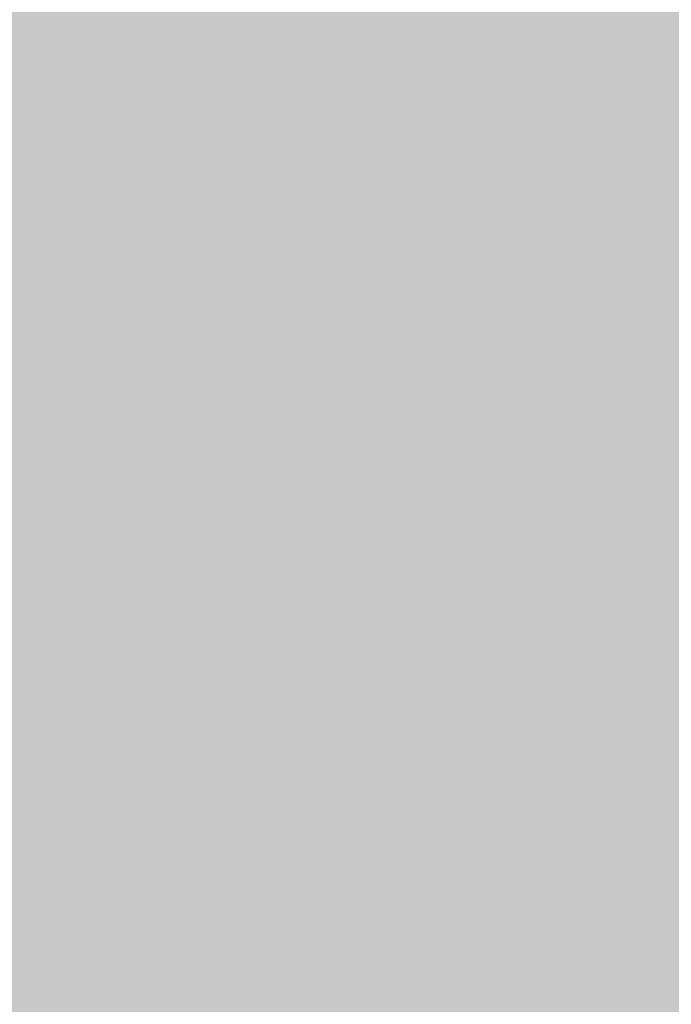
# Model space of a CAD drawing. Extents: x 0 to 69, y 0 to 49.5.
# Drawn here: x 61.4 to 61.7, y 1.5 to 2 of the extents above; entities that cross this region are included whole.
import ezdxf
from ezdxf.xclip import XClip

# ---------------------------------------------------------------- set-up
doc = ezdxf.new("R2010")
doc.units = 0
doc.header["$MEASUREMENT"] = 0
doc.header["$XCLIPFRAME"] = 0
doc.layers.add('Neubau_0', color=7, linetype='Continuous')

# ---------------------------------------------------------------- blocks, each defined once
blk = doc.blocks.new('Zeichnung_2_3', base_point=(18.7, 0.25))
at = {"layer": 'Neubau_0', "linetype": 'Continuous', "lineweight": 0, "true_color": 0xffffff}
blk.add_hatch(color=7, dxfattribs=at).paths.add_polyline_path([(59.76629, 2.51919), (59.76629, 1.06227), (64.13786, 1.06227), (64.13786, 2.51919)])
at = {"layer": 'Neubau_0', "linetype": 'Continuous', "lineweight": 0, "true_color": 0x000000}
for points in [[(61.46159, 1.94281), (61.46159, 1.92457), (61.47847, 1.92457), (61.47847, 1.94281)], [(61.66367, 1.94281), (61.66367, 1.82335), (61.68054, 1.82326), (61.68055, 1.86095), (61.6862, 1.86096), (61.68669, 1.86027), (61.68724, 1.85951), (61.6878, 1.85875), (61.68836, 1.85798), (61.68892, 1.85721), (61.68948, 1.85645), (61.69005, 1.85568), (61.69062, 1.8549), (61.69119, 1.85413), (61.69177, 1.85336), (61.69235, 1.85258), (61.69293, 1.85181), (61.69351, 1.85103), (61.6941, 1.85025), (61.69469, 1.84947), (61.69528, 1.84869), (61.69588, 1.8479), (61.69648, 1.84712), (61.69708, 1.84633), (61.69768, 1.84554), (61.69829, 1.84476), (61.6989, 1.84397), (61.69951, 1.84318), (61.69982, 1.84278), (61.70013, 1.84238), (61.70044, 1.84199), (61.70075, 1.84159), (61.70106, 1.84119), (61.70137, 1.8408), (61.70168, 1.8404), (61.70199, 1.84001), (61.7023, 1.83961), (61.70261, 1.83922), (61.70292, 1.83883), (61.70323, 1.83843), (61.70354, 1.83804), (61.70385, 1.83765), (61.70448, 1.83687), (61.7051, 1.83609), (61.70572, 1.83531), (61.70635, 1.83454), (61.70698, 1.83377), (61.7076, 1.833), (61.70823, 1.83223), (61.70886, 1.83146), (61.70948, 1.8307), (61.71011, 1.82994), (61.71074, 1.82918), (61.71137, 1.82842), (61.712, 1.82767), (61.71263, 1.82691), (61.71327, 1.82616), (61.7139, 1.82541), (61.71453, 1.82467), (61.71517, 1.82392), (61.71574, 1.82326), (61.73866, 1.82326), (61.73826, 1.82368), (61.73769, 1.82427), (61.73713, 1.82487), (61.73656, 1.82546), (61.73601, 1.82605), (61.73545, 1.82663), (61.7349, 1.82721), (61.73436, 1.82779), (61.73382, 1.82836), (61.73328, 1.82893), (61.73275, 1.8295), (61.73222, 1.83006), (61.7317, 1.83062), (61.73118, 1.83117), (61.73067, 1.83172), (61.73016, 1.83227), (61.72965, 1.83282), (61.72915, 1.83336), (61.72865, 1.8339), (61.72816, 1.83443), (61.72767, 1.83496), (61.72719, 1.83549), (61.72671, 1.83601), (61.72624, 1.83653), (61.72576, 1.83705), (61.7253, 1.83756), (61.72483, 1.83808), (61.72437, 1.83859), (61.72391, 1.8391), (61.72346, 1.8396), (61.72301, 1.8401), (61.72256, 1.8406), (61.72211, 1.8411), (61.72167, 1.8416), (61.72123, 1.84209), (61.7208, 1.84258), (61.72036, 1.84307), (61.71994, 1.84356), (61.71951, 1.84404), (61.71909, 1.84452), (61.71867, 1.845), (61.71825, 1.84548), (61.71784, 1.84596), (61.71742, 1.84643), (61.71702, 1.8469), (61.71661, 1.84737), (61.71621, 1.84783), (61.71581, 1.84829), (61.71542, 1.84875), (61.71502, 1.84921), (61.71463, 1.84967), (61.71424, 1.85013), (61.71386, 1.85059), (61.71347, 1.85104), (61.71309, 1.85149), (61.71271, 1.85194), (61.71233, 1.85239), (61.71196, 1.85284), (61.71158, 1.85328), (61.71121, 1.85373), (61.71084, 1.85417), (61.71048, 1.85461), (61.71011, 1.85505), (61.70975, 1.85549), (61.70939, 1.85593), (61.70903, 1.85636), (61.70868, 1.8568), (61.70832, 1.85723), (61.70797, 1.85766), (61.70762, 1.85809), (61.70728, 1.85852), (61.70693, 1.85894), (61.70659, 1.85937), (61.70625, 1.85979), (61.70591, 1.86022), (61.70557, 1.86064), (61.70523, 1.86106), (61.70489, 1.86149), (61.70455, 1.86191), (61.70422, 1.86233), (61.70388, 1.86276), (61.70355, 1.86318), (61.70322, 1.86361), (61.70289, 1.86403), (61.70256, 1.86445), (61.70223, 1.86488), (61.7019, 1.8653), (61.70157, 1.86572), (61.70124, 1.86615), (61.70092, 1.86657), (61.70059, 1.86699), (61.70027, 1.86742), (61.69995, 1.86784), (61.69963, 1.86827), (61.6993, 1.86869), (61.69898, 1.86911), (61.69867, 1.86954), (61.69846, 1.86999), (61.69885, 1.87036), (61.69924, 1.87074), (61.69963, 1.87111), (61.70002, 1.87148), (61.70041, 1.87186), (61.70081, 1.87223), (61.7012, 1.87261), (61.70159, 1.87298), (61.70199, 1.87336), (61.70238, 1.87374), (61.70277, 1.87412), (61.70317, 1.8745), (61.70356, 1.87488), (61.70396, 1.87526), (61.70435, 1.87564), (61.70475, 1.87602), (61.70515, 1.8764), (61.70554, 1.87679), (61.70594, 1.87717), (61.70634, 1.87756), (61.70673, 1.87795), (61.70713, 1.87833), (61.70753, 1.87872), (61.70793, 1.87911), (61.70833, 1.8795), (61.70873, 1.87989), (61.70912, 1.88028), (61.70952, 1.88067), (61.70992, 1.88107), (61.71032, 1.88146), (61.71073, 1.88185), (61.71113, 1.88225), (61.71153, 1.88264), (61.71193, 1.88304), (61.71233, 1.88344), (61.71273, 1.88384), (61.71314, 1.88424), (61.71354, 1.88464), (61.71394, 1.88504), (61.71435, 1.88544), (61.71475, 1.88584), (61.71516, 1.88624), (61.71556, 1.88665), (61.71597, 1.88705), (61.71637, 1.88746), (61.71678, 1.88786), (61.71718, 1.88827), (61.71759, 1.88868), (61.718, 1.88909), (61.7184, 1.8895), (61.71881, 1.88991), (61.71921, 1.89031), (61.71962, 1.89072), (61.72002, 1.89113), (61.72043, 1.89154), (61.72083, 1.89195), (61.72123, 1.89236), (61.72163, 1.89277), (61.72203, 1.89318), (61.72243, 1.89359), (61.72283, 1.89401), (61.72323, 1.89442), (61.72363, 1.89483), (61.72402, 1.89524), (61.72442, 1.89565), (61.72481, 1.89606), (61.72521, 1.89647), (61.7256, 1.89688), (61.726, 1.8973), (61.72639, 1.89771), (61.72678, 1.89812), (61.72717, 1.89853), (61.72756, 1.89895), (61.72795, 1.89936), (61.72834, 1.89977), (61.72873, 1.90019), (61.72912, 1.9006), (61.72951, 1.90101), (61.72989, 1.90143), (61.73028, 1.90184), (61.73067, 1.90225), (61.73105, 1.90267), (61.73143, 1.90308), (61.73182, 1.9035), (61.7322, 1.90391), (61.73258, 1.90433), (61.73296, 1.90474), (61.73334, 1.90516), (61.73372, 1.90557), (61.7341, 1.90599), (61.73448, 1.9064), (61.73486, 1.90682), (61.73524, 1.90724), (61.73562, 1.90765), (61.73599, 1.90807), (61.73637, 1.90848), (61.73674, 1.9089), (61.71558, 1.90907), (61.71514, 1.90855), (61.71467, 1.90799), (61.71419, 1.90743), (61.71371, 1.90687), (61.71323, 1.9063), (61.71274, 1.90573), (61.71241, 1.90535), (61.71208, 1.90497), (61.71175, 1.90459), (61.71142, 1.90421), (61.71108, 1.90383), (61.71074, 1.90344), (61.71041, 1.90306), (61.71007, 1.90267), (61.70972, 1.90228), (61.70938, 1.9019), (61.70904, 1.90151), (61.70869, 1.90112), (61.70834, 1.90073), (61.70799, 1.90034), (61.70764, 1.89994), (61.70728, 1.89955), (61.70693, 1.89915), (61.70657, 1.89876), (61.70622, 1.89837), (61.70586, 1.89797), (61.70551, 1.89758), (61.70515, 1.89718), (61.70479, 1.89679), (61.70443, 1.89639), (61.70407, 1.896), (61.70371, 1.8956), (61.70335, 1.89521), (61.70299, 1.89481), (61.70263, 1.89442), (61.70226, 1.89402), (61.7019, 1.89362), (61.70153, 1.89323), (61.70117, 1.89283), (61.7008, 1.89244), (61.70043, 1.89204), (61.70006, 1.89164), (61.69969, 1.89125), (61.69932, 1.89085), (61.69895, 1.89045), (61.69858, 1.89006), (61.69821, 1.88966), (61.69784, 1.88926), (61.69747, 1.88887), (61.6971, 1.88847), (61.69673, 1.88808), (61.69636, 1.88768), (61.69598, 1.88729), (61.69561, 1.88689), (61.69524, 1.8865), (61.69487, 1.88611), (61.69449, 1.88571), (61.69412, 1.88532), (61.69375, 1.88493), (61.69337, 1.88454), (61.693, 1.88415), (61.69263, 1.88376), (61.69225, 1.88337), (61.69188, 1.88298), (61.6915, 1.88259), (61.69112, 1.8822), (61.69075, 1.88181), (61.69037, 1.88142), (61.69, 1.88104), (61.68962, 1.88065), (61.68924, 1.88026), (61.68887, 1.87988), (61.68849, 1.87949), (61.68812, 1.87911), (61.68774, 1.87872), (61.68737, 1.87834), (61.687, 1.87796), (61.68663, 1.87759), (61.68626, 1.87721), (61.68589, 1.87683), (61.68552, 1.87646), (61.68515, 1.87608), (61.68478, 1.87571), (61.68441, 1.87534), (61.68405, 1.87497), (61.68368, 1.8746), (61.68332, 1.87424), (61.68296, 1.87387), (61.68259, 1.87351), (61.68223, 1.87314), (61.68187, 1.87278), (61.68151, 1.87242), (61.68115, 1.87206), (61.6808, 1.8717), (61.68055, 1.9428)], [(61.50134, 1.90753), (61.50134, 1.89501), (61.51402, 1.89501), (61.51402, 1.84404), (61.51402, 1.84343), (61.51404, 1.8425), (61.51408, 1.84158), (61.51414, 1.84069), (61.51421, 1.83981), (61.51431, 1.83896), (61.51442, 1.83813), (61.51455, 1.83732), (61.5147, 1.83653), (61.51487, 1.83576), (61.51506, 1.83502), (61.51526, 1.83429), (61.51549, 1.83359), (61.51573, 1.8329), (61.51599, 1.83224), (61.51627, 1.8316), (61.51657, 1.83097), (61.51689, 1.83037), (61.51722, 1.8298), (61.51758, 1.82924), (61.51795, 1.8287), (61.51834, 1.82818), (61.51875, 1.82769), (61.51918, 1.82721), (61.51963, 1.82676), (61.52009, 1.82633), (61.52058, 1.82591), (61.52108, 1.82551), (61.52159, 1.82513), (61.52212, 1.82477), (61.52267, 1.82443), (61.52324, 1.82411), (61.52382, 1.8238), (61.52442, 1.82351), (61.52503, 1.82325), (61.52567, 1.823), (61.52631, 1.82276), (61.52698, 1.82255), (61.52766, 1.82235), (61.52836, 1.82218), (61.52907, 1.82202), (61.52981, 1.82188), (61.53055, 1.82176), (61.53132, 1.82165), (61.5321, 1.82157), (61.5329, 1.8215), (61.53371, 1.82145), (61.53454, 1.82142), (61.53539, 1.82141), (61.53595, 1.82141), (61.53667, 1.82142), (61.53739, 1.82144), (61.5381, 1.82148), (61.5388, 1.82152), (61.53951, 1.82158), (61.54021, 1.82164), (61.5409, 1.82172), (61.54159, 1.82181), (61.54228, 1.82192), (61.54296, 1.82203), (61.54364, 1.82215), (61.54431, 1.82229), (61.54498, 1.82244), (61.54565, 1.82259), (61.54631, 1.82276), (61.54696, 1.82294), (61.54761, 1.82313), (61.54826, 1.82333), (61.54889, 1.82353), (61.54952, 1.82374), (61.55014, 1.82395), (61.55075, 1.82417), (61.55136, 1.8244), (61.55195, 1.82463), (61.55254, 1.82487), (61.55313, 1.82512), (61.5537, 1.82537), (61.55427, 1.82563), (61.55483, 1.82589), (61.55539, 1.82616), (61.55593, 1.82644), (61.55647, 1.82673), (61.5509, 1.83939), (61.55037, 1.83917), (61.54988, 1.83895), (61.54938, 1.83875), (61.54889, 1.83855), (61.5484, 1.83835), (61.54791, 1.83817), (61.54742, 1.83799), (61.54694, 1.83782), (61.54646, 1.83765), (61.54599, 1.8375), (61.54539, 1.83731), (61.54481, 1.83713), (61.54421, 1.83697), (61.54362, 1.83683), (61.54302, 1.83671), (61.54242, 1.8366), (61.54181, 1.83651), (61.5412, 1.83644), (61.54058, 1.83639), (61.53996, 1.83635), (61.53934, 1.83634), (61.53873, 1.83634), (61.53816, 1.83636), (61.53763, 1.83639), (61.53711, 1.83645), (61.53646, 1.83655), (61.53585, 1.83669), (61.53528, 1.83686), (61.53476, 1.83706), (61.53427, 1.83729), (61.53383, 1.83755), (61.53342, 1.83785), (61.53298, 1.83827), (61.5326, 1.83874), (61.53226, 1.83925), (61.53202, 1.83971), (61.53181, 1.84019), (61.53161, 1.84071), (61.53144, 1.84126), (61.53129, 1.84184), (61.53117, 1.84245), (61.53107, 1.8431), (61.531, 1.84361), (61.53096, 1.84413), (61.53092, 1.84468), (61.5309, 1.84524), (61.53089, 1.84582), (61.53089, 1.89498), (61.55404, 1.89501), (61.55405, 1.90907), (61.53089, 1.90907), (61.53089, 1.93353), (61.51604, 1.93353), (61.51474, 1.90908), (61.50135, 1.90753)], [(61.46159, 1.90907), (61.46159, 1.82326), (61.47847, 1.82326), (61.47847, 1.90907)], [(61.54219, 1.74442), (61.54219, 1.72618), (61.55907, 1.72618), (61.55907, 1.74442)], [(61.44597, 1.71069), (61.44597, 1.62496), (61.46284, 1.62487), (61.46285, 1.69184), (61.46333, 1.6921), (61.46378, 1.69232), (61.46425, 1.69253), (61.46472, 1.69274), (61.46519, 1.69296), (61.46568, 1.69317), (61.46617, 1.69339), (61.46666, 1.6936), (61.46717, 1.69382), (61.46768, 1.69403), (61.46819, 1.69424), (61.46871, 1.69445), (61.46923, 1.69465), (61.46976, 1.69485), (61.47029, 1.69504), (61.47082, 1.69522), (61.47135, 1.69541), (61.47189, 1.69558), (61.47243, 1.69575), (61.47298, 1.69592), (61.47353, 1.69607), (61.47408, 1.69622), (61.47463, 1.69637), (61.47518, 1.69651), (61.47574, 1.69664), (61.4763, 1.69676), (61.47686, 1.69688), (61.47743, 1.69699), (61.47799, 1.6971), (61.47856, 1.69719), (61.47913, 1.69728), (61.47971, 1.69735), (61.48028, 1.69742), (61.48085, 1.69748), (61.48142, 1.69752), (61.482, 1.69756), (61.48257, 1.69759), (61.48315, 1.6976), (61.48373, 1.69761), (61.4843, 1.6976), (61.4849, 1.69758), (61.48549, 1.69755), (61.48607, 1.69751), (61.48664, 1.69745), (61.48719, 1.69738), (61.48773, 1.6973), (61.48825, 1.69721), (61.48877, 1.6971), (61.48927, 1.69698), (61.48976, 1.69684), (61.49047, 1.69662), (61.49115, 1.69637), (61.4918, 1.69609), (61.49242, 1.69577), (61.49302, 1.69544), (61.49359, 1.69507), (61.49412, 1.69467), (61.49463, 1.69424), (61.49512, 1.69379), (61.49557, 1.6933), (61.49599, 1.69278), (61.49639, 1.69223), (61.49675, 1.69164), (61.49709, 1.69102), (61.4974, 1.69036), (61.49769, 1.68968), (61.49786, 1.6892), (61.49802, 1.68871), (61.49816, 1.6882), (61.4983, 1.68768), (61.49842, 1.68714), (61.49853, 1.68659), (61.49862, 1.68602), (61.4987, 1.68544), (61.49877, 1.68484), (61.49883, 1.68423), (61.49888, 1.6836), (61.49891, 1.68296), (61.49893, 1.6823), (61.49893, 1.68163), (61.49893, 1.62493), (61.51579, 1.62487), (61.5158, 1.68393), (61.5158, 1.6847), (61.51579, 1.68525), (61.51577, 1.6858), (61.51575, 1.68634), (61.51572, 1.68688), (61.51568, 1.68741), (61.51564, 1.68794), (61.51559, 1.68846), (61.51554, 1.68897), (61.51548, 1.68948), (61.51541, 1.68999), (61.51534, 1.69049), (61.51518, 1.69147), (61.515, 1.69243), (61.51479, 1.69337), (61.51455, 1.69429), (61.51429, 1.69519), (61.51401, 1.69606), (61.5137, 1.69692), (61.51337, 1.69775), (61.51302, 1.69857), (61.51264, 1.69936), (61.51224, 1.70013), (61.51181, 1.70088), (61.51136, 1.70161), (61.51088, 1.70232), (61.51038, 1.70301), (61.50986, 1.70367), (61.50931, 1.70432), (61.50874, 1.70494), (61.50814, 1.70554), (61.50753, 1.70612), (61.50689, 1.70667), (61.50623, 1.7072), (61.50555, 1.7077), (61.50486, 1.70818), (61.50414, 1.70863), (61.5034, 1.70906), (61.50264, 1.70946), (61.50185, 1.70984), (61.50105, 1.7102), (61.50023, 1.71052), (61.49939, 1.71083), (61.49852, 1.71111), (61.49764, 1.71136), (61.49673, 1.71159), (61.4958, 1.7118), (61.49486, 1.71197), (61.49389, 1.71213), (61.4929, 1.71226), (61.4924, 1.71231), (61.49189, 1.71236), (61.49138, 1.71241), (61.49086, 1.71244), (61.49034, 1.71247), (61.48981, 1.7125), (61.48928, 1.71252), (61.48874, 1.71253), (61.4882, 1.71254), (61.48743, 1.71253), (61.48675, 1.71252), (61.48608, 1.7125), (61.48541, 1.71247), (61.48475, 1.71243), (61.48409, 1.71238), (61.48344, 1.71233), (61.48279, 1.71226), (61.48214, 1.71218), (61.4815, 1.7121), (61.48086, 1.71201), (61.48023, 1.7119), (61.4796, 1.71179), (61.47898, 1.71167), (61.47836, 1.71154), (61.47774, 1.7114), (61.47713, 1.71125), (61.47652, 1.71109), (61.47592, 1.71092), (61.47532, 1.71075), (61.47473, 1.71056), (61.47413, 1.71036), (61.47355, 1.71016), (61.47297, 1.70995), (61.47239, 1.70972), (61.47181, 1.70949), (61.47124, 1.70926), (61.47068, 1.70902), (61.47012, 1.70878), (61.46957, 1.70853), (61.46902, 1.70828), (61.46848, 1.70803), (61.46795, 1.70777), (61.46741, 1.7075), (61.46689, 1.70723), (61.46637, 1.70696), (61.46585, 1.70668), (61.46534, 1.70639), (61.46484, 1.70611), (61.46434, 1.70581), (61.46384, 1.70551), (61.46335, 1.70521), (61.46287, 1.70491), (61.46239, 1.70459), (61.46192, 1.70428), (61.46145, 1.70396), (61.46099, 1.70363), (61.46053, 1.7033), (61.46008, 1.70297), (61.45849, 1.71069)], [(61.54219, 1.71069), (61.54219, 1.62487), (61.55907, 1.62487), (61.55907, 1.71069)], [(61.67292, 1.71069), (61.67292, 1.65213), (61.67293, 1.65158), (61.67293, 1.65103), (61.67295, 1.65048), (61.67297, 1.64995), (61.673, 1.64941), (61.67303, 1.64888), (61.67307, 1.64836), (61.67312, 1.64784), (61.67317, 1.64732), (61.67322, 1.64681), (61.67329, 1.6463), (61.67336, 1.6458), (61.67343, 1.6453), (61.67355, 1.64457), (61.67369, 1.64384), (61.67384, 1.64312), (61.67401, 1.64242), (61.67418, 1.64172), (61.67437, 1.64104), (61.67458, 1.64036), (61.6748, 1.6397), (61.67503, 1.63905), (61.67527, 1.63841), (61.67552, 1.63778), (61.67579, 1.63716), (61.67607, 1.63656), (61.67637, 1.63597), (61.67668, 1.63539), (61.677, 1.63483), (61.67733, 1.63428), (61.67768, 1.63374), (61.67804, 1.63321), (61.67841, 1.63269), (61.6788, 1.63219), (61.6792, 1.6317), (61.67961, 1.63122), (61.68004, 1.63076), (61.68047, 1.63031), (61.68093, 1.62987), (61.68139, 1.62944), (61.68187, 1.62902), (61.68236, 1.62862), (61.68286, 1.62823), (61.68338, 1.62786), (61.6839, 1.6275), (61.68444, 1.62715), (61.685, 1.62681), (61.68556, 1.62649), (61.68614, 1.62618), (61.68674, 1.62589), (61.68734, 1.62561), (61.68796, 1.62534), (61.68859, 1.62508), (61.68923, 1.62484), (61.68989, 1.62461), (61.69055, 1.6244), (61.69123, 1.6242), (61.69192, 1.62402), (61.69262, 1.62385), (61.69334, 1.6237), (61.69406, 1.62357), (61.6948, 1.62345), (61.6953, 1.62337), (61.6958, 1.62331), (61.69631, 1.62325), (61.69682, 1.6232), (61.69734, 1.62315), (61.69787, 1.62311), (61.6984, 1.62308), (61.69893, 1.62306), (61.69947, 1.62304), (61.70002, 1.62303), (61.70057, 1.62302), (61.7012, 1.62303), (61.70186, 1.62304), (61.70251, 1.62306), (61.70316, 1.62308), (61.70381, 1.62312), (61.70445, 1.62316), (61.70509, 1.62322), (61.70573, 1.62328), (61.70636, 1.62335), (61.70699, 1.62343), (61.70762, 1.62352), (61.70824, 1.62361), (61.70886, 1.62372), (61.70947, 1.62383), (61.71008, 1.62395), (61.71069, 1.62408), (61.7113, 1.62422), (61.7119, 1.62437), (61.7125, 1.62452), (61.71309, 1.62468), (61.71369, 1.62486), (61.71427, 1.62504), (61.71486, 1.62523), (61.71544, 1.62543), (61.71602, 1.62563), (61.71659, 1.62584), (61.71716, 1.62606), (61.71773, 1.62628), (61.71829, 1.62651), (61.71884, 1.62674), (61.71939, 1.62698), (61.71993, 1.62722), (61.72047, 1.62747), (61.72101, 1.62772), (61.72154, 1.62798), (61.72206, 1.62824), (61.72258, 1.62851), (61.72309, 1.62878), (61.7236, 1.62906), (61.72411, 1.62934), (61.72461, 1.62963), (61.7251, 1.62992), (61.72559, 1.63021), (61.72607, 1.63052), (61.72655, 1.63082), (61.72703, 1.63113), (61.7275, 1.63145), (61.72796, 1.63177), (61.72842, 1.6321), (61.72984, 1.62487), (61.74235, 1.62487), (61.74235, 1.7106), (61.72549, 1.71069), (61.72548, 1.64348), (61.72501, 1.6432), (61.72442, 1.64291), (61.72382, 1.64262), (61.72322, 1.64234), (61.72261, 1.64206), (61.72201, 1.64179), (61.7214, 1.64153), (61.72079, 1.64128), (61.72018, 1.64104), (61.71956, 1.6408), (61.71895, 1.64057), (61.71833, 1.64035), (61.71771, 1.64014), (61.71709, 1.63993), (61.71646, 1.63973), (61.71584, 1.63954), (61.71521, 1.63936), (61.71458, 1.63918), (61.71395, 1.63902), (61.71332, 1.63887), (61.71269, 1.63873), (61.71207, 1.63861), (61.71144, 1.63849), (61.71081, 1.63839), (61.71018, 1.63829), (61.70956, 1.63821), (61.70893, 1.63814), (61.70831, 1.63808), (61.70768, 1.63803), (61.70706, 1.638), (61.70643, 1.63797), (61.70581, 1.63796), (61.70512, 1.63795), (61.70448, 1.63796), (61.70386, 1.63799), (61.70325, 1.63802), (61.70266, 1.63807), (61.70207, 1.63813), (61.70151, 1.63821), (61.70095, 1.63829), (61.70041, 1.63839), (61.69989, 1.63851), (61.69937, 1.63863), (61.69887, 1.63877), (61.69839, 1.63892), (61.69769, 1.63917), (61.69702, 1.63945), (61.69638, 1.63976), (61.69577, 1.6401), (61.69519, 1.64046), (61.69464, 1.64086), (61.69413, 1.64128), (61.69364, 1.64173), (61.69319, 1.64222), (61.69276, 1.64274), (61.69237, 1.6433), (61.692, 1.64389), (61.69166, 1.64452), (61.69135, 1.64519), (61.69115, 1.64566), (61.69098, 1.64614), (61.69081, 1.64664), (61.69066, 1.64716), (61.69051, 1.64769), (61.69039, 1.64824), (61.69027, 1.6488), (61.69017, 1.64938), (61.69008, 1.64998), (61.69, 1.65059), (61.68994, 1.65122), (61.68988, 1.65187), (61.68985, 1.65253), (61.68982, 1.65321), (61.6898, 1.65391), (61.6898, 1.71068)]]:
    blk.add_hatch(color=18, dxfattribs=at).paths.add_polyline_path(points)
h = blk.add_hatch(color=18, dxfattribs=at)
h.paths.add_polyline_path([(61.56998, 1.86604), (61.56998, 1.86512), (61.57, 1.8642), (61.57002, 1.8633), (61.57005, 1.8624), (61.57009, 1.86152), (61.57014, 1.86064), (61.5702, 1.85978), (61.57027, 1.85892), (61.57035, 1.85808), (61.57044, 1.85724), (61.57053, 1.85642), (61.57064, 1.8556), (61.57075, 1.8548), (61.57087, 1.854), (61.57101, 1.85321), (61.57115, 1.85244), (61.5713, 1.85167), (61.57146, 1.85091), (61.57163, 1.85017), (61.57181, 1.84943), (61.57199, 1.8487), (61.57219, 1.84798), (61.5724, 1.84728), (61.57261, 1.84658), (61.57283, 1.84589), (61.57306, 1.84521), (61.5733, 1.84454), (61.57355, 1.84388), (61.5738, 1.84323), (61.57407, 1.84259), (61.57434, 1.84196), (61.57461, 1.84134), (61.5749, 1.84073), (61.57519, 1.84013), (61.57549, 1.83954), (61.5758, 1.83895), (61.57612, 1.83838), (61.57644, 1.83782), (61.57678, 1.83726), (61.57712, 1.83672), (61.57746, 1.83619), (61.57782, 1.83566), (61.57818, 1.83515), (61.57855, 1.83464), (61.57893, 1.83415), (61.57932, 1.83366), (61.57971, 1.83319), (61.58011, 1.83272), (61.58052, 1.83226), (61.58094, 1.83182), (61.58137, 1.83138), (61.5818, 1.83095), (61.58224, 1.83054), (61.58268, 1.83013), (61.58314, 1.82973), (61.5836, 1.82934), (61.58407, 1.82896), (61.58454, 1.82859), (61.58503, 1.82822), (61.58552, 1.82787), (61.58601, 1.82753), (61.58652, 1.82719), (61.58703, 1.82687), (61.58755, 1.82656), (61.58807, 1.82625), (61.5886, 1.82595), (61.58914, 1.82567), (61.58969, 1.82539), (61.59025, 1.82512), (61.59081, 1.82486), (61.59137, 1.82461), (61.59195, 1.82437), (61.59253, 1.82414), (61.59312, 1.82392), (61.59372, 1.82371), (61.59432, 1.82351), (61.59493, 1.82332), (61.59555, 1.82313), (61.59617, 1.82296), (61.59679, 1.82279), (61.59743, 1.82264), (61.59807, 1.82249), (61.59871, 1.82235), (61.59937, 1.82223), (61.60002, 1.82211), (61.60069, 1.822), (61.60136, 1.8219), (61.60203, 1.82181), (61.60272, 1.82173), (61.60341, 1.82165), (61.6041, 1.82159), (61.6048, 1.82154), (61.60551, 1.82149), (61.60622, 1.82146), (61.60694, 1.82143), (61.60767, 1.82141), (61.6084, 1.82141), (61.60907, 1.82141), (61.60962, 1.82141), (61.61016, 1.82142), (61.6107, 1.82144), (61.61124, 1.82146), (61.61178, 1.82148), (61.61232, 1.82152), (61.61285, 1.82155), (61.61339, 1.82159), (61.61392, 1.82163), (61.61445, 1.82168), (61.61498, 1.82174), (61.61551, 1.8218), (61.61604, 1.82186), (61.61656, 1.82193), (61.61709, 1.82201), (61.61761, 1.82209), (61.61813, 1.82217), (61.61865, 1.82226), (61.61916, 1.82235), (61.61968, 1.82244), (61.62019, 1.82253), (61.62069, 1.82263), (61.6212, 1.82273), (61.6217, 1.82284), (61.6222, 1.82294), (61.6227, 1.82305), (61.62319, 1.82317), (61.62369, 1.82328), (61.62418, 1.8234), (61.62466, 1.82353), (61.62515, 1.82365), (61.62579, 1.82383), (61.62643, 1.824), (61.62706, 1.82418), (61.62768, 1.82437), (61.6283, 1.82456), (61.62891, 1.82475), (61.62952, 1.82494), (61.63011, 1.82514), (61.63071, 1.82535), (61.63129, 1.82556), (61.63187, 1.82577), (61.63244, 1.82598), (61.63301, 1.8262), (61.63357, 1.82642), (61.63411, 1.82664), (61.63466, 1.82686), (61.63519, 1.82709), (61.63571, 1.82731), (61.63623, 1.82754), (61.63674, 1.82777), (61.63724, 1.828), (61.63773, 1.82824), (61.63821, 1.82847), (61.63869, 1.82871), (61.63407, 1.84214), (61.63343, 1.84186), (61.63278, 1.84159), (61.63213, 1.84132), (61.63147, 1.84106), (61.63081, 1.8408), (61.63013, 1.84054), (61.62945, 1.84028), (61.62877, 1.84003), (61.62808, 1.83979), (61.62738, 1.83954), (61.62667, 1.8393), (61.62596, 1.83907), (61.62548, 1.83891), (61.625, 1.83876), (61.62452, 1.83861), (61.62403, 1.83845), (61.62354, 1.83831), (61.62305, 1.83816), (61.62256, 1.83801), (61.62206, 1.83787), (61.62156, 1.83774), (61.62106, 1.83762), (61.62056, 1.83749), (61.62006, 1.83738), (61.61955, 1.83727), (61.61904, 1.83717), (61.61854, 1.83707), (61.61802, 1.83698), (61.61751, 1.83689), (61.617, 1.83682), (61.61648, 1.83674), (61.61596, 1.83668), (61.61545, 1.83662), (61.61492, 1.83656), (61.6144, 1.83651), (61.61388, 1.83647), (61.61335, 1.83643), (61.61282, 1.8364), (61.61229, 1.83638), (61.61176, 1.83636), (61.61123, 1.83634), (61.61069, 1.83634), (61.61003, 1.83634), (61.60912, 1.83635), (61.60823, 1.83639), (61.60737, 1.83645), (61.60652, 1.83652), (61.60569, 1.83662), (61.60488, 1.83674), (61.60409, 1.83688), (61.60332, 1.83704), (61.60257, 1.83721), (61.60184, 1.83741), (61.60113, 1.83763), (61.60044, 1.83787), (61.59977, 1.83813), (61.59912, 1.83841), (61.59849, 1.83871), (61.59787, 1.83903), (61.59728, 1.83937), (61.59671, 1.83973), (61.59615, 1.84011), (61.59562, 1.8405), (61.5951, 1.84092), (61.59461, 1.84136), (61.59413, 1.84182), (61.59367, 1.8423), (61.59323, 1.84281), (61.59281, 1.84332), (61.59239, 1.84386), (61.592, 1.84441), (61.59162, 1.84499), (61.59125, 1.84558), (61.5909, 1.84618), (61.59056, 1.84681), (61.59024, 1.84745), (61.58993, 1.84812), (61.58964, 1.8488), (61.58936, 1.84949), (61.5891, 1.85021), (61.58885, 1.85094), (61.58862, 1.85169), (61.5884, 1.85246), (61.5882, 1.85325), (61.58801, 1.85406), (61.58784, 1.85488), (61.58768, 1.85572), (61.58754, 1.85658), (61.58741, 1.85746), (61.58729, 1.85836), (61.5872, 1.85927), (61.63818, 1.85958), (61.63829, 1.86017), (61.63838, 1.86068), (61.63846, 1.86119), (61.63854, 1.86171), (61.63861, 1.86223), (61.63868, 1.86275), (61.63874, 1.86328), (61.6388, 1.86381), (61.63886, 1.86434), (61.63891, 1.86487), (61.63896, 1.86541), (61.639, 1.86595), (61.63904, 1.8665), (61.63907, 1.86703), (61.6391, 1.86756), (61.63913, 1.86808), (61.63915, 1.8686), (61.63917, 1.86911), (61.63919, 1.86961), (61.63921, 1.87023), (61.63923, 1.87084), (61.63924, 1.87143), (61.63924, 1.87202), (61.63924, 1.87257), (61.63923, 1.87326), (61.63921, 1.87396), (61.63919, 1.87464), (61.63916, 1.87533), (61.63913, 1.876), (61.63908, 1.87668), (61.63903, 1.87735), (61.63897, 1.87801), (61.63891, 1.87867), (61.63884, 1.87932), (61.63876, 1.87997), (61.63867, 1.88062), (61.63858, 1.88126), (61.63848, 1.88189), (61.63837, 1.88253), (61.63825, 1.88315), (61.63813, 1.88377), (61.638, 1.88439), (61.63787, 1.885), (61.63772, 1.88561), (61.63757, 1.88621), (61.63741, 1.88681), (61.63725, 1.8874), (61.63708, 1.88799), (61.6369, 1.88857), (61.63671, 1.88915), (61.63652, 1.88972), (61.63632, 1.89028), (61.63611, 1.89083), (61.6359, 1.89138), (61.63568, 1.89192), (61.63545, 1.89246), (61.63522, 1.89298), (61.63498, 1.89351), (61.63473, 1.89402), (61.63447, 1.89453), (61.63421, 1.89503), (61.63394, 1.89552), (61.63366, 1.89601), (61.63337, 1.89649), (61.63308, 1.89697), (61.63278, 1.89744), (61.63248, 1.8979), (61.63216, 1.89835), (61.63184, 1.8988), (61.63152, 1.89924), (61.63118, 1.89968), (61.63084, 1.90011), (61.63049, 1.90053), (61.63013, 1.90094), (61.62977, 1.90134), (61.6294, 1.90174), (61.62903, 1.90213), (61.62864, 1.90251), (61.62825, 1.90288), (61.62785, 1.90325), (61.62745, 1.9036), (61.62704, 1.90395), (61.62662, 1.9043), (61.62619, 1.90463), (61.62575, 1.90495), (61.62531, 1.90527), (61.62487, 1.90558), (61.62441, 1.90588), (61.62395, 1.90618), (61.62348, 1.90646), (61.623, 1.90674), (61.62252, 1.90701), (61.62203, 1.90727), (61.62153, 1.90753), (61.62103, 1.90778), (61.62052, 1.90802), (61.62, 1.90825), (61.61947, 1.90847), (61.61894, 1.90868), (61.6184, 1.90888), (61.61785, 1.90907), (61.6173, 1.90926), (61.61674, 1.90943), (61.61617, 1.90959), (61.6156, 1.90975), (61.61501, 1.90989), (61.61442, 1.91003), (61.61383, 1.91015), (61.61322, 1.91027), (61.61261, 1.91038), (61.61199, 1.91047), (61.61137, 1.91056), (61.61074, 1.91064), (61.6101, 1.91071), (61.60945, 1.91077), (61.6088, 1.91082), (61.60814, 1.91085), (61.60747, 1.91089), (61.6068, 1.91091), (61.60611, 1.91092), (61.6054, 1.91092), (61.60465, 1.91091), (61.60391, 1.91089), (61.60318, 1.91086), (61.60246, 1.91081), (61.60174, 1.91076), (61.60103, 1.9107), (61.60033, 1.91062), (61.59964, 1.91053), (61.59896, 1.91043), (61.59829, 1.91032), (61.59762, 1.9102), (61.59696, 1.91007), (61.59631, 1.90993), (61.59567, 1.90977), (61.59504, 1.90961), (61.59441, 1.90943), (61.5938, 1.90924), (61.59319, 1.90904), (61.59259, 1.90883), (61.592, 1.90861), (61.59142, 1.90838), (61.59084, 1.90813), (61.59028, 1.90788), (61.58972, 1.90761), (61.58917, 1.90734), (61.58862, 1.90705), (61.58809, 1.90676), (61.58756, 1.90645), (61.58705, 1.90614), (61.58653, 1.90582), (61.58603, 1.90549), (61.58554, 1.90515), (61.58505, 1.9048), (61.58458, 1.90444), (61.58411, 1.90408), (61.58364, 1.9037), (61.58319, 1.90332), (61.58275, 1.90292), (61.58231, 1.90252), (61.58188, 1.90211), (61.58146, 1.90169), (61.58104, 1.90126), (61.58064, 1.90082), (61.58024, 1.90037), (61.57985, 1.89992), (61.57947, 1.89945), (61.5791, 1.89898), (61.57873, 1.8985), (61.57837, 1.898), (61.57802, 1.8975), (61.57768, 1.897), (61.57735, 1.89648), (61.57702, 1.89596), (61.5767, 1.89543), (61.57639, 1.89489), (61.57609, 1.89434), (61.57579, 1.89379), (61.5755, 1.89323), (61.57522, 1.89266), (61.57494, 1.89208), (61.57468, 1.8915), (61.57442, 1.89091), (61.57416, 1.89031), (61.57392, 1.8897), (61.57368, 1.88909), (61.57345, 1.88847), (61.57323, 1.88784), (61.57302, 1.8872), (61.57281, 1.88656), (61.57261, 1.8859), (61.57242, 1.88524), (61.57223, 1.88458), (61.57206, 1.8839), (61.57189, 1.88322), (61.57173, 1.88253), (61.57157, 1.88184), (61.57142, 1.88114), (61.57128, 1.88043), (61.57115, 1.87973), (61.57102, 1.87901), (61.5709, 1.87829), (61.57079, 1.87757), (61.57069, 1.87684), (61.57059, 1.8761), (61.5705, 1.87536), (61.57042, 1.87461), (61.57034, 1.87386), (61.57027, 1.8731), (61.57021, 1.87234), (61.57016, 1.87157), (61.57011, 1.8708), (61.57007, 1.87002), (61.57004, 1.86923), (61.57001, 1.86844), (61.56999, 1.86765), (61.56998, 1.86685)])
h.paths.add_polyline_path([(61.58717, 1.87368), (61.5872, 1.87427), (61.58724, 1.87485), (61.58729, 1.87543), (61.58734, 1.876), (61.5874, 1.87656), (61.58747, 1.87712), (61.58754, 1.87768), (61.58762, 1.87823), (61.58771, 1.87877), (61.5878, 1.87931), (61.5879, 1.87984), (61.58801, 1.88036), (61.58813, 1.88088), (61.58825, 1.8814), (61.58837, 1.88191), (61.58851, 1.88241), (61.58865, 1.88291), (61.5888, 1.8834), (61.58896, 1.88388), (61.58912, 1.88435), (61.58935, 1.88497), (61.5896, 1.88557), (61.58985, 1.88615), (61.59012, 1.88673), (61.59041, 1.88728), (61.59071, 1.88783), (61.59102, 1.88835), (61.59134, 1.88887), (61.59168, 1.88936), (61.59203, 1.88985), (61.5924, 1.89032), (61.59278, 1.89077), (61.59317, 1.8912), (61.59358, 1.89162), (61.594, 1.89201), (61.59444, 1.89239), (61.59489, 1.89276), (61.59536, 1.8931), (61.59583, 1.89343), (61.59633, 1.89374), (61.59684, 1.89403), (61.59736, 1.89431), (61.59789, 1.89456), (61.59844, 1.89479), (61.59901, 1.89501), (61.59959, 1.8952), (61.60019, 1.89537), (61.6008, 1.89552), (61.60143, 1.89565), (61.60208, 1.89576), (61.60274, 1.89585), (61.60324, 1.8959), (61.60376, 1.89594), (61.60428, 1.89597), (61.60482, 1.89598), (61.60536, 1.89599), (61.60594, 1.89598), (61.6065, 1.89596), (61.60705, 1.89593), (61.60759, 1.89588), (61.60812, 1.89582), (61.60864, 1.89575), (61.60914, 1.89566), (61.60964, 1.89556), (61.61028, 1.89541), (61.61089, 1.89523), (61.61149, 1.89503), (61.61207, 1.89481), (61.61262, 1.89456), (61.61315, 1.89429), (61.61366, 1.894), (61.61416, 1.89369), (61.61464, 1.89336), (61.6151, 1.89302), (61.61555, 1.89266), (61.61598, 1.89229), (61.61639, 1.89189), (61.61679, 1.89148), (61.61717, 1.89106), (61.61754, 1.89061), (61.61789, 1.89015), (61.61822, 1.88968), (61.61854, 1.88918), (61.61884, 1.88867), (61.61913, 1.88815), (61.6194, 1.88762), (61.61967, 1.88708), (61.61992, 1.88652), (61.62015, 1.88595), (61.62037, 1.88537), (61.62058, 1.88478), (61.62077, 1.88418), (61.62095, 1.88356), (61.62112, 1.88294), (61.62128, 1.8823), (61.62142, 1.88165), (61.62155, 1.881), (61.62164, 1.8805), (61.62173, 1.88001), (61.62181, 1.87951), (61.62189, 1.879), (61.62196, 1.8785), (61.62202, 1.87799), (61.62208, 1.87748), (61.62214, 1.87696), (61.62219, 1.87644), (61.62223, 1.87592), (61.62227, 1.8754), (61.6223, 1.87487), (61.62233, 1.87434), (61.62235, 1.87381), (61.58719, 1.87363)], flags=0)
h = blk.add_hatch(color=18, dxfattribs=at)
h.paths.add_polyline_path([(61.5826, 1.66766), (61.5826, 1.66673), (61.58262, 1.66582), (61.58264, 1.66492), (61.58267, 1.66402), (61.58271, 1.66314), (61.58276, 1.66226), (61.58282, 1.6614), (61.58289, 1.66054), (61.58297, 1.6597), (61.58305, 1.65886), (61.58315, 1.65804), (61.58325, 1.65722), (61.58337, 1.65641), (61.58349, 1.65562), (61.58362, 1.65483), (61.58377, 1.65405), (61.58392, 1.65329), (61.58408, 1.65253), (61.58425, 1.65178), (61.58442, 1.65105), (61.58461, 1.65032), (61.58481, 1.6496), (61.58501, 1.64889), (61.58523, 1.64819), (61.58545, 1.64751), (61.58568, 1.64683), (61.58592, 1.64616), (61.58617, 1.6455), (61.58642, 1.64485), (61.58668, 1.64421), (61.58695, 1.64358), (61.58723, 1.64296), (61.58752, 1.64235), (61.58781, 1.64174), (61.58811, 1.64115), (61.58842, 1.64057), (61.58874, 1.64), (61.58906, 1.63943), (61.58939, 1.63888), (61.58973, 1.63834), (61.59008, 1.6378), (61.59044, 1.63728), (61.5908, 1.63677), (61.59117, 1.63626), (61.59155, 1.63576), (61.59194, 1.63528), (61.59233, 1.6348), (61.59273, 1.63434), (61.59314, 1.63388), (61.59356, 1.63343), (61.59398, 1.633), (61.59442, 1.63257), (61.59486, 1.63215), (61.5953, 1.63174), (61.59576, 1.63134), (61.59622, 1.63095), (61.59669, 1.63057), (61.59716, 1.6302), (61.59764, 1.62984), (61.59813, 1.62949), (61.59863, 1.62915), (61.59914, 1.62881), (61.59965, 1.62849), (61.60016, 1.62817), (61.60069, 1.62787), (61.60122, 1.62757), (61.60176, 1.62728), (61.60231, 1.62701), (61.60286, 1.62674), (61.60343, 1.62648), (61.60399, 1.62623), (61.60457, 1.62599), (61.60515, 1.62576), (61.60574, 1.62554), (61.60634, 1.62533), (61.60694, 1.62513), (61.60755, 1.62493), (61.60817, 1.62475), (61.60879, 1.62458), (61.60941, 1.62441), (61.61005, 1.62425), (61.61069, 1.62411), (61.61133, 1.62397), (61.61198, 1.62384), (61.61264, 1.62372), (61.61331, 1.62362), (61.61398, 1.62352), (61.61465, 1.62342), (61.61534, 1.62334), (61.61602, 1.62327), (61.61672, 1.62321), (61.61742, 1.62315), (61.61813, 1.62311), (61.61884, 1.62307), (61.61956, 1.62305), (61.62029, 1.62303), (61.62102, 1.62302), (61.62169, 1.62302), (61.62223, 1.62303), (61.62278, 1.62304), (61.62332, 1.62306), (61.62386, 1.62308), (61.6244, 1.6231), (61.62494, 1.62313), (61.62547, 1.62317), (61.62601, 1.62321), (61.62654, 1.62325), (61.62707, 1.6233), (61.6276, 1.62336), (61.62813, 1.62342), (61.62866, 1.62348), (61.62918, 1.62355), (61.62971, 1.62362), (61.63023, 1.6237), (61.63075, 1.62379), (61.63127, 1.62387), (61.63178, 1.62396), (61.63229, 1.62406), (61.6328, 1.62415), (61.63331, 1.62425), (61.63382, 1.62435), (61.63432, 1.62445), (61.63482, 1.62456), (61.63532, 1.62467), (61.63581, 1.62479), (61.6363, 1.6249), (61.63679, 1.62502), (61.63728, 1.62514), (61.63777, 1.62527), (61.63841, 1.62544), (61.63905, 1.62562), (61.63968, 1.6258), (61.6403, 1.62599), (61.64092, 1.62617), (61.64153, 1.62637), (61.64213, 1.62656), (61.64273, 1.62676), (61.64333, 1.62697), (61.64391, 1.62717), (61.64449, 1.62738), (61.64506, 1.6276), (61.64563, 1.62782), (61.64618, 1.62804), (61.64673, 1.62826), (61.64727, 1.62848), (61.64781, 1.62871), (61.64833, 1.62893), (61.64885, 1.62916), (61.64935, 1.62939), (61.64985, 1.62962), (61.65035, 1.62985), (61.65083, 1.63009), (61.6513, 1.63033), (61.64669, 1.64376), (61.64605, 1.64348), (61.6454, 1.64321), (61.64475, 1.64294), (61.64409, 1.64268), (61.64342, 1.64241), (61.64275, 1.64216), (61.64207, 1.6419), (61.64139, 1.64165), (61.64069, 1.6414), (61.64, 1.64116), (61.63929, 1.64092), (61.63858, 1.64068), (61.6381, 1.64053), (61.63762, 1.64037), (61.63714, 1.64022), (61.63665, 1.64007), (61.63616, 1.63992), (61.63567, 1.63978), (61.63517, 1.63963), (61.63468, 1.63949), (61.63418, 1.63936), (61.63368, 1.63923), (61.63318, 1.63911), (61.63267, 1.639), (61.63217, 1.63889), (61.63166, 1.63879), (61.63115, 1.63869), (61.63064, 1.6386), (61.63013, 1.63851), (61.62962, 1.63843), (61.6291, 1.63836), (61.62858, 1.63829), (61.62806, 1.63823), (61.62754, 1.63818), (61.62702, 1.63813), (61.6265, 1.63809), (61.62597, 1.63805), (61.62544, 1.63802), (61.62491, 1.63799), (61.62438, 1.63797), (61.62384, 1.63796), (61.62331, 1.63795), (61.62265, 1.63795), (61.62174, 1.63797), (61.62085, 1.63801), (61.61999, 1.63806), (61.61914, 1.63814), (61.61831, 1.63824), (61.6175, 1.63836), (61.61671, 1.6385), (61.61594, 1.63865), (61.61519, 1.63883), (61.61446, 1.63903), (61.61375, 1.63925), (61.61306, 1.63949), (61.61239, 1.63975), (61.61174, 1.64003), (61.61111, 1.64032), (61.61049, 1.64064), (61.6099, 1.64098), (61.60932, 1.64134), (61.60877, 1.64172), (61.60824, 1.64212), (61.60772, 1.64254), (61.60722, 1.64298), (61.60675, 1.64344), (61.60629, 1.64392), (61.60585, 1.64442), (61.60542, 1.64494), (61.60501, 1.64548), (61.60462, 1.64603), (61.60423, 1.6466), (61.60387, 1.64719), (61.60352, 1.6478), (61.60318, 1.64843), (61.60286, 1.64907), (61.60255, 1.64973), (61.60226, 1.65041), (61.60198, 1.65111), (61.60172, 1.65183), (61.60147, 1.65256), (61.60124, 1.65331), (61.60102, 1.65408), (61.60082, 1.65487), (61.60063, 1.65567), (61.60046, 1.6565), (61.6003, 1.65734), (61.60016, 1.6582), (61.60003, 1.65908), (61.59991, 1.65997), (61.59981, 1.66089), (61.6508, 1.6612), (61.65091, 1.66179), (61.651, 1.6623), (61.65108, 1.66281), (61.65115, 1.66333), (61.65123, 1.66385), (61.6513, 1.66437), (61.65136, 1.6649), (61.65142, 1.66542), (61.65148, 1.66596), (61.65153, 1.66649), (61.65157, 1.66703), (61.65162, 1.66757), (61.65165, 1.66811), (61.65169, 1.66865), (61.65172, 1.66918), (61.65175, 1.6697), (61.65177, 1.67022), (61.65179, 1.67073), (61.65181, 1.67123), (61.65183, 1.67185), (61.65185, 1.67245), (61.65185, 1.67305), (61.65186, 1.67364), (61.65186, 1.67418), (61.65185, 1.67488), (61.65183, 1.67557), (61.65181, 1.67626), (61.65178, 1.67694), (61.65174, 1.67762), (61.6517, 1.67829), (61.65165, 1.67896), (61.65159, 1.67963), (61.65153, 1.68029), (61.65145, 1.68094), (61.65137, 1.68159), (61.65129, 1.68224), (61.65119, 1.68288), (61.65109, 1.68351), (61.65099, 1.68414), (61.65087, 1.68477), (61.65075, 1.68539), (61.65062, 1.68601), (61.65048, 1.68662), (61.65034, 1.68723), (61.65019, 1.68783), (61.65003, 1.68843), (61.64987, 1.68902), (61.6497, 1.68961), (61.64952, 1.69019), (61.64933, 1.69077), (61.64914, 1.69133), (61.64894, 1.6919), (61.64873, 1.69245), (61.64852, 1.693), (61.6483, 1.69354), (61.64807, 1.69407), (61.64784, 1.6946), (61.64759, 1.69512), (61.64734, 1.69564), (61.64709, 1.69615), (61.64683, 1.69665), (61.64655, 1.69714), (61.64628, 1.69763), (61.64599, 1.69811), (61.6457, 1.69859), (61.6454, 1.69905), (61.6451, 1.69952), (61.64478, 1.69997), (61.64446, 1.70042), (61.64413, 1.70086), (61.6438, 1.7013), (61.64346, 1.70173), (61.64311, 1.70215), (61.64275, 1.70256), (61.64239, 1.70296), (61.64202, 1.70336), (61.64164, 1.70375), (61.64126, 1.70413), (61.64087, 1.7045), (61.64047, 1.70487), (61.64007, 1.70522), (61.63965, 1.70557), (61.63923, 1.70591), (61.63881, 1.70625), (61.63837, 1.70657), (61.63793, 1.70689), (61.63748, 1.7072), (61.63703, 1.7075), (61.63657, 1.7078), (61.6361, 1.70808), (61.63562, 1.70836), (61.63514, 1.70863), (61.63465, 1.70889), (61.63415, 1.70915), (61.63365, 1.70939), (61.63314, 1.70963), (61.63262, 1.70986), (61.63209, 1.71008), (61.63156, 1.7103), (61.63102, 1.7105), (61.63047, 1.71069), (61.62992, 1.71087), (61.62936, 1.71105), (61.62879, 1.71121), (61.62821, 1.71136), (61.62763, 1.71151), (61.62704, 1.71164), (61.62645, 1.71177), (61.62584, 1.71189), (61.62523, 1.71199), (61.62461, 1.71209), (61.62399, 1.71218), (61.62336, 1.71226), (61.62272, 1.71232), (61.62207, 1.71238), (61.62142, 1.71243), (61.62076, 1.71247), (61.62009, 1.7125), (61.61941, 1.71252), (61.61873, 1.71253), (61.61802, 1.71254), (61.61727, 1.71253), (61.61653, 1.71251), (61.6158, 1.71247), (61.61508, 1.71243), (61.61436, 1.71238), (61.61365, 1.71231), (61.61295, 1.71224), (61.61226, 1.71215), (61.61158, 1.71205), (61.6109, 1.71194), (61.61024, 1.71182), (61.60958, 1.71169), (61.60893, 1.71155), (61.60829, 1.71139), (61.60766, 1.71123), (61.60703, 1.71105), (61.60642, 1.71086), (61.60581, 1.71066), (61.60521, 1.71045), (61.60462, 1.71023), (61.60404, 1.71), (61.60346, 1.70975), (61.60289, 1.7095), (61.60234, 1.70923), (61.60179, 1.70895), (61.60124, 1.70867), (61.60071, 1.70837), (61.60018, 1.70807), (61.59966, 1.70776), (61.59915, 1.70744), (61.59865, 1.70711), (61.59816, 1.70677), (61.59767, 1.70642), (61.59719, 1.70606), (61.59672, 1.70569), (61.59626, 1.70532), (61.59581, 1.70493), (61.59536, 1.70454), (61.59493, 1.70414), (61.5945, 1.70373), (61.59408, 1.70331), (61.59366, 1.70288), (61.59326, 1.70244), (61.59286, 1.70199), (61.59247, 1.70154), (61.59209, 1.70107), (61.59172, 1.7006), (61.59135, 1.70011), (61.59099, 1.69962), (61.59064, 1.69912), (61.5903, 1.69861), (61.58997, 1.6981), (61.58964, 1.69757), (61.58932, 1.69704), (61.58901, 1.69651), (61.5887, 1.69596), (61.58841, 1.69541), (61.58812, 1.69485), (61.58784, 1.69428), (61.58756, 1.6937), (61.58729, 1.69312), (61.58704, 1.69253), (61.58678, 1.69193), (61.58654, 1.69132), (61.5863, 1.69071), (61.58607, 1.69008), (61.58585, 1.68945), (61.58564, 1.68882), (61.58543, 1.68817), (61.58523, 1.68752), (61.58504, 1.68686), (61.58485, 1.68619), (61.58468, 1.68552), (61.58451, 1.68483), (61.58434, 1.68415), (61.58419, 1.68345), (61.58404, 1.68276), (61.5839, 1.68205), (61.58377, 1.68134), (61.58364, 1.68063), (61.58352, 1.67991), (61.58341, 1.67918), (61.5833, 1.67845), (61.58321, 1.67772), (61.58312, 1.67698), (61.58303, 1.67623), (61.58296, 1.67548), (61.58289, 1.67472), (61.58283, 1.67396), (61.58277, 1.67319), (61.58273, 1.67241), (61.58269, 1.67164), (61.58266, 1.67085), (61.58263, 1.67006), (61.58261, 1.66927), (61.5826, 1.66847)])
h.paths.add_polyline_path([(61.59979, 1.67529), (61.59982, 1.67588), (61.59986, 1.67647), (61.59991, 1.67704), (61.59996, 1.67761), (61.60002, 1.67818), (61.60009, 1.67874), (61.60016, 1.6793), (61.60024, 1.67984), (61.60033, 1.68039), (61.60042, 1.68092), (61.60052, 1.68146), (61.60063, 1.68198), (61.60074, 1.6825), (61.60086, 1.68302), (61.60099, 1.68353), (61.60113, 1.68403), (61.60127, 1.68453), (61.60142, 1.68501), (61.60157, 1.68549), (61.60174, 1.68597), (61.60197, 1.68658), (61.60221, 1.68719), (61.60247, 1.68777), (61.60274, 1.68834), (61.60303, 1.6889), (61.60333, 1.68944), (61.60364, 1.68997), (61.60396, 1.69048), (61.6043, 1.69098), (61.60465, 1.69146), (61.60502, 1.69193), (61.6054, 1.69238), (61.60579, 1.69282), (61.6062, 1.69323), (61.60662, 1.69363), (61.60706, 1.69401), (61.60751, 1.69437), (61.60797, 1.69472), (61.60845, 1.69505), (61.60895, 1.69536), (61.60945, 1.69565), (61.60998, 1.69592), (61.61051, 1.69618), (61.61106, 1.69641), (61.61163, 1.69662), (61.61221, 1.69682), (61.61281, 1.69699), (61.61342, 1.69714), (61.61405, 1.69727), (61.61469, 1.69737), (61.61536, 1.69746), (61.61586, 1.69751), (61.61638, 1.69756), (61.6169, 1.69758), (61.61743, 1.6976), (61.61798, 1.69761), (61.61855, 1.6976), (61.61912, 1.69758), (61.61967, 1.69755), (61.62021, 1.6975), (61.62074, 1.69744), (61.62126, 1.69737), (61.62176, 1.69728), (61.62226, 1.69718), (61.6229, 1.69703), (61.62351, 1.69685), (61.62411, 1.69665), (61.62468, 1.69643), (61.62524, 1.69618), (61.62577, 1.69591), (61.62628, 1.69562), (61.62678, 1.69531), (61.62726, 1.69498), (61.62772, 1.69464), (61.62816, 1.69428), (61.62859, 1.6939), (61.62901, 1.69351), (61.62941, 1.6931), (61.62979, 1.69267), (61.63015, 1.69223), (61.6305, 1.69177), (61.63084, 1.69129), (61.63116, 1.6908), (61.63146, 1.69029), (61.63175, 1.68977), (61.63202, 1.68924), (61.63229, 1.68869), (61.63253, 1.68814), (61.63277, 1.68757), (61.63299, 1.68699), (61.6332, 1.6864), (61.63339, 1.6858), (61.63357, 1.68518), (61.63374, 1.68455), (61.63389, 1.68392), (61.63403, 1.68327), (61.63417, 1.68261), (61.63426, 1.68212), (61.63435, 1.68162), (61.63443, 1.68112), (61.6345, 1.68062), (61.63458, 1.68011), (61.63464, 1.67961), (61.6347, 1.67909), (61.63476, 1.67858), (61.63481, 1.67806), (61.63485, 1.67754), (61.63489, 1.67702), (61.63492, 1.67649), (61.63495, 1.67596), (61.63497, 1.67543), (61.59981, 1.67525)], flags=0)

msp = doc.modelspace()

# ---------------------------------------------------------------- block references
at = {"color": 7, "linetype": 'Continuous', "lineweight": 13, "ltscale": 20}
ref = msp.add_blockref('Zeichnung_2_3', (18.7, 0.25), dxfattribs=at)
XClip(ref).set_block_clipping_path([(59.45, 0), (68.95, 29.7)])

doc.saveas('drawing.dxf')
